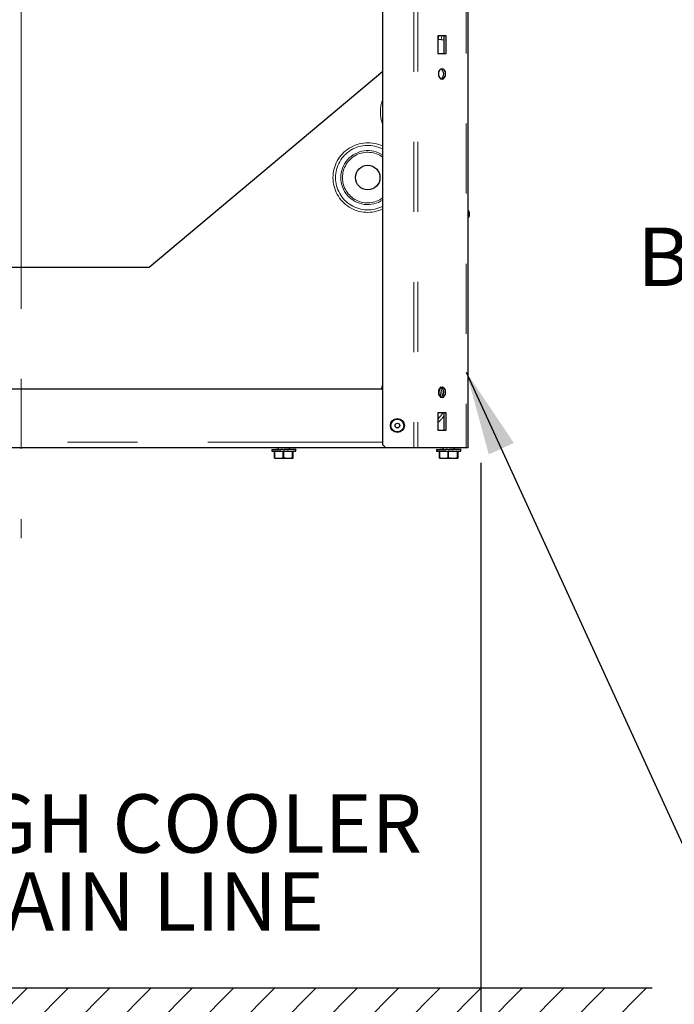
# Model space of a CAD drawing. Units: inches. Extents: x 0 to 10.8, y 0 to 8.2.
# Drawn here: x 4.1 to 5, y 1.8 to 3.2 of the extents above; entities that cross this region are included whole.
import ezdxf

# ---------------------------------------------------------------- set-up
doc = ezdxf.new("R2010")
doc.units = ezdxf.units.IN
doc.header["$MEASUREMENT"] = 0
for name, pattern in [('SLD-Center', [0.75, 0.6, -0.05, 0.05, -0.05]), ('SLD-Dashed', [0.075, 0.05, -0.025]), ('SLD-Phantom', [0.5, 0.25, -0.05, 0.05, -0.05, 0.05, -0.05]), ('SLD-Solid', [0])]:
    doc.linetypes.add(name, pattern=pattern)
for name, color, linetype, lineweight in [('DIM', 7, 'SLD-Solid', 25), ('SENSOR', 7, 'SLD-Dashed', 25), ('TXT', 7, 'SLD-Phantom', 50)]:
    doc.layers.add(name, color=color, linetype=linetype, lineweight=lineweight)
doc.styles.add('SLDTEXTSTYLE1', font='ARIAL.TTF', dxfattribs={"width": 0.948})
doc.dimstyles.new('SLDDIMSTYLE0', dxfattribs={"dimtxt": 0.080892, "dimasz": 0.12, "dimexe": 0, "dimexo": 0.0625, "dimgap": 0.020223, "dimtad": 0, "dimtih": 1, "dimtoh": 1, "dimdec": 6, "dimlfac": 12, "dimrnd": 1e-09, "dimzin": 12, "dimdsep": 46, "dimlunit": 5, "dimtxsty": 'SLDTEXTSTYLE1', "dimsah": 1, "dimcen": 0.09, "dimadec": 0, "dimazin": 3, "dimtfac": 1, "dimtdec": 3, "dimtofl": 0, "dimtmove": 0, "dimatfit": 3, "dimfxl": 0, "dimfrac": 2, "dimtolj": 1, "dimtzin": 12, "dimarcsym": 0})

# ---------------------------------------------------------------- blocks, each defined once
blk = doc.blocks.new('_D')
at = {"layer": 'DIM'}
for p, q in [((4.1339, 5.4876), (6.2793, 5.4876)), ((6.1893, 5.4876), (6.1893, 4.7708)), ((5.9948, 4.628), (5.967, 4.628)), ((5.967, 4.628), (5.967, 4.5038)), ((6.4269, 4.628), (6.4547, 4.628)), ((6.4547, 4.628), (6.4547, 4.5038)), ((5.967, 4.5038), (5.9948, 4.5038)), ((6.4547, 4.5038), (6.4269, 4.5038)), ((6.1893, 1.8434), (6.1893, 4.3611)), ((5.0349, 1.8434), (6.2793, 1.8434))]:
    blk.add_line(p, q, dxfattribs=at)
for points in [[(6.1893, 5.4876), (6.1693, 5.3676), (6.2093, 5.3676)], [(6.1893, 1.8434), (6.2093, 1.9634), (6.1693, 1.9634)]]:
    blk.add_solid(points, dxfattribs=at)
at = {"layer": 'DIM', "attachment_point": 1, "style": 'SLDTEXTSTYLE1'}
for s, insert, char_height in [('*', (5.8961, 4.754), 0.0833), ('43 3/4"', (6.0368, 4.754), 0.08333), ('1111mm', (5.9948, 4.6112), 0.08333), ('SENSOR', (5.9547, 4.4685), 0.08333)]:
    blk.add_mtext(s, dxfattribs=dict(at, insert=insert, char_height=char_height))
blk = doc.blocks.new('_D_1')
at = {"layer": 'DIM'}
for p, q in [((3.3498, 4.104), (3.3498, 2.5383)), ((3.3672, 4.104), (3.4398, 4.104)), ((3.3035, 2.3955), (3.2757, 2.3955)), ((3.2757, 2.3955), (3.2757, 2.2713)), ((3.6738, 2.3955), (3.7016, 2.3955)), ((3.7016, 2.3955), (3.7016, 2.2713)), ((3.2757, 2.2713), (3.3035, 2.2713)), ((3.7016, 2.2713), (3.6738, 2.2713)), ((3.3498, 1.8434), (3.3498, 2.2528))]:
    blk.add_line(p, q, dxfattribs=at)
for points in [[(3.3498, 4.104), (3.3298, 3.984), (3.3698, 3.984)], [(3.3498, 1.8434), (3.3698, 1.9634), (3.3298, 1.9634)]]:
    blk.add_solid(points, dxfattribs=at)
at = {"layer": 'DIM', "char_height": 0.08333, "attachment_point": 1, "style": 'SLDTEXTSTYLE1'}
for s, insert in [('27 1/8"', (3.3146, 2.5215)), ('689mm', (3.3035, 2.3787))]:
    blk.add_mtext(s, dxfattribs=dict(at, insert=insert))
blk = doc.blocks.new('_D_3')
at = {"layer": 'DIM'}
for p, q in [((4.6234, 5.4475), (5.786, 5.4475)), ((5.696, 5.4475), (5.696, 3.9745)), ((5.5016, 3.8318), (5.4738, 3.8318)), ((5.4738, 3.8318), (5.4738, 3.7076)), ((5.9337, 3.8318), (5.9614, 3.8318)), ((5.9614, 3.8318), (5.9614, 3.7076)), ((5.4738, 3.7076), (5.5016, 3.7076)), ((5.9614, 3.7076), (5.9337, 3.7076)), ((5.696, 1.8434), (5.696, 3.3164)), ((5.0349, 1.8434), (5.786, 1.8434))]:
    blk.add_line(p, q, dxfattribs=at)
for points in [[(5.696, 5.4475), (5.676, 5.3275), (5.716, 5.3275)], [(5.696, 1.8434), (5.716, 1.9634), (5.676, 1.9634)]]:
    blk.add_solid(points, dxfattribs=at)
at = {"layer": 'DIM', "attachment_point": 1, "style": 'SLDTEXTSTYLE1'}
for s, insert, char_height in [('*', (5.4028, 3.9577), 0.0833), ('43 1/4"', (5.5435, 3.9577), 0.08333), ('1099mm', (5.5016, 3.815), 0.08333), ('LOWER ', (5.4769, 3.6722), 0.08333), ('BRACKET ', (5.4182, 3.548), 0.08333), ('HOLES', (5.5077, 3.4238), 0.08333)]:
    blk.add_mtext(s, dxfattribs=dict(at, insert=insert, char_height=char_height))
blk = doc.blocks.new('_D_4')
at = {"layer": 'SENSOR'}
for p, q in [((4.6547, 4.208), (5.306, 4.208)), ((5.216, 4.208), (5.216, 3.3548)), ((5.0524, 3.2121), (5.0247, 3.2121)), ((5.0247, 3.2121), (5.0247, 3.0878)), ((5.4228, 3.2121), (5.4506, 3.2121)), ((5.4506, 3.2121), (5.4506, 3.0878)), ((5.0247, 3.0878), (5.0524, 3.0878)), ((5.4506, 3.0878), (5.4228, 3.0878)), ((5.216, 1.8434), (5.216, 2.6966)), ((5.0349, 1.8434), (5.306, 1.8434))]:
    blk.add_line(p, q, dxfattribs=at)
for points in [[(5.216, 4.208), (5.196, 4.088), (5.236, 4.088)], [(5.216, 1.8434), (5.236, 1.9634), (5.196, 1.9634)]]:
    blk.add_solid(points, dxfattribs=at)
at = {"layer": 'SENSOR', "attachment_point": 1, "style": 'SLDTEXTSTYLE1'}
for s, insert, char_height in [('*', (4.9537, 3.338), 0.0833), ('28 3/8"', (5.0635, 3.338), 0.08333), ('721mm', (5.0524, 3.1953), 0.08333), ('LOWER', (5.0123, 3.0525), 0.08333), ('BRACKET', (4.9537, 2.9283), 0.08333), ('HOLES', (5.0277, 2.8041), 0.08333)]:
    blk.add_mtext(s, dxfattribs=dict(at, insert=insert, char_height=char_height))
blk = doc.blocks.new('_D_5')
at = {"layer": 'DIM'}
for p, q in [((4.2155, 5.8843), (6.746, 5.8843)), ((6.656, 5.8843), (6.656, 3.9825)), ((6.4616, 3.8397), (6.4338, 3.8397)), ((6.4338, 3.8397), (6.4338, 3.7155)), ((6.8937, 3.8397), (6.9214, 3.8397)), ((6.9214, 3.8397), (6.9214, 3.7155)), ((6.4338, 3.7155), (6.4616, 3.7155)), ((6.9214, 3.7155), (6.8937, 3.7155)), ((6.656, 1.8434), (6.656, 3.5728)), ((5.0349, 1.8434), (6.746, 1.8434))]:
    blk.add_line(p, q, dxfattribs=at)
for points in [[(6.656, 5.8843), (6.636, 5.7643), (6.676, 5.7643)], [(6.656, 1.8434), (6.676, 1.9634), (6.636, 1.9634)]]:
    blk.add_solid(points, dxfattribs=at)
at = {"layer": 'DIM', "attachment_point": 1, "style": 'SLDTEXTSTYLE1'}
for s, insert, char_height in [('*', (6.3628, 3.9657), 0.0833), ('48 1/2"', (6.5035, 3.9657), 0.08333), ('1232mm', (6.4616, 3.8229), 0.08333), ('NOZZLE', (6.4369, 3.6802), 0.08333)]:
    blk.add_mtext(s, dxfattribs=dict(at, insert=insert, char_height=char_height))
blk = doc.blocks.new('_D_14')
at = {"layer": 'DIM'}
for p, q in [((1.8881, 3.036), (1.8881, 0.8612)), ((4.7299, 2.5928), (4.7299, 0.8612)), ((1.8881, 0.9512), (3.0228, 0.9512)), ((3.1238, 0.9512), (3.096, 0.9512)), ((3.096, 0.9512), (3.096, 0.8269)), ((3.4942, 0.9512), (3.5219, 0.9512)), ((3.5219, 0.9512), (3.5219, 0.8269)), ((4.7299, 0.9512), (3.5952, 0.9512)), ((3.096, 0.8269), (3.1238, 0.8269)), ((3.5219, 0.8269), (3.4942, 0.8269))]:
    blk.add_line(p, q, dxfattribs=at)
for points in [[(1.8881, 0.9512), (2.0081, 0.9312), (2.0081, 0.9712)], [(4.7299, 0.9512), (4.6099, 0.9712), (4.6099, 0.9312)]]:
    blk.add_solid(points, dxfattribs=at)
at = {"layer": 'DIM', "char_height": 0.08333, "attachment_point": 1, "style": 'SLDTEXTSTYLE1'}
for s, insert in [('34 1/8"', (3.1349, 1.0771)), ('866mm', (3.1238, 0.9343))]:
    blk.add_mtext(s, dxfattribs=dict(at, insert=insert))
blk = doc.blocks.new('SW_NOTE_0_11')
at = {"layer": 'TXT', "color": 0, "attachment_point": 1, "style": 'SLDTEXTSTYLE1'}
for s, insert, char_height in [('HIGH COOLER', (0.0213, 0.0358), 0.083333), ('DRAIN LINE', (0.0213, -0.0753), 0.08333)]:
    blk.add_mtext(s, dxfattribs=dict(at, insert=insert, char_height=char_height))

msp = doc.modelspace()

# ---------------------------------------------------------------- hatches: boundary and pattern name
at = {"linetype": 'Continuous'}
h = msp.add_hatch(dxfattribs=at)
h.set_pattern_fill('ANSI31', scale=0.333333, style=0)
h.paths.add_polyline_path([(1.64155845, 1.76010336), (1.64155845, 1.84343669), (4.97489178, 1.84343669), (4.97489178, 1.76010336)], flags=0)

# ---------------------------------------------------------------- linework, layer by layer
at = {"color": 7, "linetype": 'SLD-Phantom', "lineweight": 18}
for p, q in [((4.7094228, 4.17677003), (4.7094228, 2.61427003)), ((4.63428557, 4.15068465), (4.63428557, 2.61427003)), ((4.63994243, 4.15091712), (4.63994243, 2.61427003)), ((4.6699582, 3.20177003), (4.66911462, 3.1969285)), ((4.67439798, 3.20177003), (4.67341878, 3.19615014)), ((4.71178128, 2.94267053), (4.71178128, 2.95253619)), ((4.59009928, 2.62227003), (3.55760095, 2.62227003))]:
    msp.add_line(p, q, dxfattribs=at)
at = {"color": 7, "linetype": 'SLD-Solid', "lineweight": 25}
for p, q in [((4.71176595, 4.17677003), (4.71176595, 2.61427003)), ((4.71176678, 4.01010336), (4.71176678, 2.75327003)), ((4.59009928, 2.61843669), (4.59009928, 3.98927003)), ((4.68057517, 3.20177003), (4.66879006, 3.20177003)), ((4.66879006, 3.20177003), (4.66879006, 3.17677003)), ((4.66911462, 3.1969285), (4.66879006, 3.19699118)), ((4.67341878, 3.19615014), (4.66911462, 3.1969285)), ((4.67774674, 3.17677003), (4.67774674, 3.20177003)), ((4.68057517, 3.17677003), (4.68057517, 3.20177003)), ((4.66879006, 3.17677003), (4.68057517, 3.17677003)), ((4.25676678, 2.87177003), (4.59009928, 3.1514692)), ((4.71178128, 2.95253619), (4.71176678, 2.95253926)), ((4.71343345, 2.95049796), (4.71343345, 2.94470876)), ((4.71176678, 2.94266746), (4.71178128, 2.94267053)), ((3.90260011, 2.87177003), (4.25676678, 2.87177003)), ((4.71176678, 2.75327003), (4.71176678, 2.73077003)), ((4.71176678, 2.73077003), (4.71176595, 2.73077003)), ((4.71176678, 2.73077003), (4.71176678, 2.62643669)), ((4.59009928, 2.69760336), (3.55760095, 2.69760336)), ((4.68057517, 2.66427003), (4.66879006, 2.66427003)), ((4.66879006, 2.66427003), (4.66879006, 2.63927003)), ((4.67774674, 2.63927003), (4.67774674, 2.66427003)), ((4.68057517, 2.63927003), (4.68057517, 2.66427003)), ((4.66879006, 2.63927003), (4.68057517, 2.63927003)), ((4.59426595, 2.61427003), (3.55343428, 2.61427003)), ((4.44093345, 2.61427003), (4.44093345, 2.61171731)), ((4.45676678, 2.61166009), (4.45676678, 2.61427003)), ((4.59009928, 2.61843669), (4.59426595, 2.61427003)), ((4.63428557, 2.61427003), (4.59426595, 2.61427003)), ((4.63994243, 2.61427003), (4.63428557, 2.61427003)), ((4.7094228, 2.61427003), (4.63994243, 2.61427003)), ((4.67635011, 2.61427003), (4.67635011, 2.61171731)), ((4.69218345, 2.61166009), (4.69218345, 2.61427003)), ((4.71176595, 2.61427003), (4.7094228, 2.61427003)), ((4.71176595, 2.62643669), (4.71176678, 2.62643669)), ((4.71176678, 2.62227003), (4.71176595, 2.62227003)), ((4.71176678, 2.62643669), (4.71176678, 2.62227003)), ((4.43160011, 2.61135557), (4.43160011, 2.60918669)), ((4.43160011, 2.60918669), (4.43941533, 2.60918669)), ((4.43162134, 2.61177003), (4.43162134, 2.61127003)), ((4.43162134, 2.61177003), (4.43164199, 2.61177003)), ((4.43164199, 2.61177003), (4.43268968, 2.61177003)), ((4.43268968, 2.61177003), (4.43272891, 2.61176881)), ((4.43272891, 2.61177003), (4.43272891, 2.61127003)), ((4.43272891, 2.61177003), (4.43285541, 2.61177003)), ((4.43285541, 2.61177003), (4.43372857, 2.61177003)), ((4.43372857, 2.61177003), (4.43541453, 2.61171428)), ((4.43422238, 2.61177003), (4.43530443, 2.61177003)), ((4.43530443, 2.61177003), (4.43541453, 2.61176596)), ((4.43541453, 2.61177003), (4.43541453, 2.61127003)), ((4.43541453, 2.61177003), (4.43563451, 2.61177003)), ((4.43546568, 2.60008563), (4.43546568, 2.60918669)), ((4.43546568, 2.60008563), (4.43559714, 2.60008563)), ((4.43559714, 2.60918669), (4.43559714, 2.60008563)), ((4.43563451, 2.61177003), (4.43624766, 2.61177003)), ((4.43586985, 2.59918669), (4.44173984, 2.59918669)), ((4.43624766, 2.61177003), (4.43941533, 2.61164435)), ((4.43776362, 2.61177003), (4.43870213, 2.61177003)), ((4.43941533, 2.61173489), (4.43870213, 2.61177003)), ((4.43941533, 2.61177003), (4.43941533, 2.61127003)), ((4.43941533, 2.61177003), (4.43970724, 2.61177003)), ((4.43941533, 2.60918669), (4.46610011, 2.60918669)), ((4.43970724, 2.61177003), (4.44000037, 2.61177003)), ((4.44000037, 2.61177003), (4.44429225, 2.61152754)), ((4.44173984, 2.59918669), (4.4547201, 2.59918669)), ((4.44433966, 2.61177003), (4.44433966, 2.61127003)), ((4.44433966, 2.61177003), (4.44467495, 2.61177003)), ((4.44788254, 2.60008563), (4.44788254, 2.60918669)), ((4.44788254, 2.60008563), (4.44817323, 2.60008563)), ((4.44817323, 2.60918669), (4.44817323, 2.60008563)), ((4.44817323, 2.60008563), (4.4547201, 2.59918669)), ((4.44965247, 2.61177003), (4.44926335, 2.61152754)), ((4.44926335, 2.61152754), (4.44926335, 2.61131427)), ((4.44970552, 2.61177003), (4.44965247, 2.61177003)), ((4.44970552, 2.61177003), (4.44970552, 2.61127003)), ((4.44970552, 2.61177003), (4.45005134, 2.61177003)), ((4.45460705, 2.61177003), (4.45218963, 2.61156007)), ((4.45498764, 2.61177003), (4.45460705, 2.61177003)), ((4.4547201, 2.59918669), (4.46183038, 2.59918669)), ((4.45498764, 2.61177003), (4.45498764, 2.61127003)), ((4.45498764, 2.61177003), (4.45531015, 2.61177003)), ((4.4589981, 2.61177003), (4.45648062, 2.61164599)), ((4.45769986, 2.61177003), (4.45676678, 2.61171731)), ((4.4582849, 2.61177003), (4.45769986, 2.61177003)), ((4.4582849, 2.61177003), (4.4582849, 2.61173489)), ((4.45966897, 2.61177003), (4.4589981, 2.61177003)), ((4.45966897, 2.61177003), (4.45966897, 2.61127003)), ((4.45966897, 2.61177003), (4.45993661, 2.61177003)), ((4.46145256, 2.61177003), (4.46029764, 2.61172421)), ((4.46239579, 2.61177003), (4.46048703, 2.61169957)), ((4.46126697, 2.60008563), (4.46126697, 2.60918669)), ((4.46126697, 2.60008563), (4.46142621, 2.60008563)), ((4.46142621, 2.60918669), (4.46142621, 2.60008563)), ((4.46142621, 2.60008563), (4.46183038, 2.59918669)), ((4.46228569, 2.61177003), (4.46145256, 2.61177003)), ((4.46223455, 2.60008563), (4.46223455, 2.60918669)), ((4.46228569, 2.61177003), (4.46228569, 2.61176596)), ((4.46329128, 2.61177003), (4.46239579, 2.61177003)), ((4.46329128, 2.61177003), (4.46329128, 2.61127003)), ((4.46329128, 2.61177003), (4.46347784, 2.61177003)), ((4.46397166, 2.61177003), (4.46355376, 2.61175621)), ((4.46446754, 2.61177003), (4.46362493, 2.61174305)), ((4.46446754, 2.61177003), (4.46397166, 2.61177003)), ((4.46549999, 2.61177003), (4.46446754, 2.61177003)), ((4.46549999, 2.61177003), (4.46549999, 2.61127003)), ((4.46549999, 2.61177003), (4.46558721, 2.61177003)), ((4.46607889, 2.61177003), (4.46607889, 2.6114409)), ((4.46610011, 2.60918669), (4.46610011, 2.61135557)), ((4.66701678, 2.61135557), (4.66701678, 2.60918669)), ((4.66701678, 2.60918669), (4.67483199, 2.60918669)), ((4.667038, 2.61177003), (4.667038, 2.61127003)), ((4.667038, 2.61177003), (4.66705866, 2.61177003)), ((4.66705866, 2.61177003), (4.66810635, 2.61177003)), ((4.66810635, 2.61177003), (4.66814557, 2.61176881)), ((4.66814557, 2.61177003), (4.66814557, 2.61127003)), ((4.66814557, 2.61177003), (4.66827208, 2.61177003)), ((4.66827208, 2.61177003), (4.66914524, 2.61177003)), ((4.66914524, 2.61177003), (4.6708312, 2.61171428)), ((4.66963905, 2.61177003), (4.6707211, 2.61177003)), ((4.6707211, 2.61177003), (4.6708312, 2.61176596)), ((4.6708312, 2.61177003), (4.6708312, 2.61127003)), ((4.6708312, 2.61177003), (4.67105118, 2.61177003)), ((4.67088235, 2.60008563), (4.67088235, 2.60918669)), ((4.67088235, 2.60008563), (4.67101381, 2.60008563)), ((4.67101381, 2.60918669), (4.67101381, 2.60008563)), ((4.67105118, 2.61177003), (4.67166433, 2.61177003)), ((4.67128652, 2.59918669), (4.67715651, 2.59918669)), ((4.67166433, 2.61177003), (4.67483199, 2.61164435)), ((4.67318029, 2.61177003), (4.67411879, 2.61177003)), ((4.67483199, 2.61173489), (4.67411879, 2.61177003)), ((4.67483199, 2.61177003), (4.67483199, 2.61127003)), ((4.67483199, 2.61177003), (4.67512391, 2.61177003)), ((4.67483199, 2.60918669), (4.70151678, 2.60918669)), ((4.67512391, 2.61177003), (4.67541704, 2.61177003)), ((4.67541704, 2.61177003), (4.67970891, 2.61152754)), ((4.67715651, 2.59918669), (4.69013677, 2.59918669)), ((4.67975633, 2.61177003), (4.67975633, 2.61127003)), ((4.67975633, 2.61177003), (4.68009161, 2.61177003)), ((4.68329921, 2.60008563), (4.68329921, 2.60918669)), ((4.68329921, 2.60008563), (4.6835899, 2.60008563)), ((4.6835899, 2.60918669), (4.6835899, 2.60008563)), ((4.6835899, 2.60008563), (4.69013677, 2.59918669)), ((4.68506914, 2.61177003), (4.68468002, 2.61152754)), ((4.68468002, 2.61152754), (4.68468002, 2.61131427)), ((4.68512218, 2.61177003), (4.68506914, 2.61177003)), ((4.68512218, 2.61177003), (4.68512218, 2.61127003)), ((4.68512218, 2.61177003), (4.68546801, 2.61177003)), ((4.69002372, 2.61177003), (4.68760629, 2.61156007)), ((4.6904043, 2.61177003), (4.69002372, 2.61177003)), ((4.69013677, 2.59918669), (4.69724704, 2.59918669)), ((4.6904043, 2.61177003), (4.6904043, 2.61127003)), ((4.6904043, 2.61177003), (4.69072682, 2.61177003)), ((4.69441477, 2.61177003), (4.69189729, 2.61164599)), ((4.69311652, 2.61177003), (4.69218345, 2.61171731)), ((4.69370157, 2.61177003), (4.69311652, 2.61177003)), ((4.69370157, 2.61177003), (4.69370157, 2.61173489)), ((4.69508564, 2.61177003), (4.69441477, 2.61177003)), ((4.69508564, 2.61177003), (4.69508564, 2.61127003)), ((4.69508564, 2.61177003), (4.69535328, 2.61177003)), ((4.69686923, 2.61177003), (4.69571431, 2.61172421)), ((4.69781246, 2.61177003), (4.6959037, 2.61169957)), ((4.69668364, 2.60008563), (4.69668364, 2.60918669)), ((4.69668364, 2.60008563), (4.69684287, 2.60008563)), ((4.69684287, 2.60918669), (4.69684287, 2.60008563)), ((4.69684287, 2.60008563), (4.69724704, 2.59918669)), ((4.69770236, 2.61177003), (4.69686923, 2.61177003)), ((4.69765121, 2.60008563), (4.69765121, 2.60918669)), ((4.69770236, 2.61177003), (4.69770236, 2.61176596)), ((4.69870795, 2.61177003), (4.69781246, 2.61177003)), ((4.69870795, 2.61177003), (4.69870795, 2.61127003)), ((4.69870795, 2.61177003), (4.69889451, 2.61177003)), ((4.69938832, 2.61177003), (4.69897042, 2.61175621)), ((4.69988421, 2.61177003), (4.69904159, 2.61174305)), ((4.69988421, 2.61177003), (4.69938832, 2.61177003)), ((4.70091666, 2.61177003), (4.69988421, 2.61177003)), ((4.70091666, 2.61177003), (4.70091666, 2.61127003)), ((4.70091666, 2.61177003), (4.70100388, 2.61177003)), ((4.70149556, 2.61177003), (4.70149556, 2.6114409)), ((4.70151678, 2.60918669), (4.70151678, 2.61135557))]:
    msp.add_line(p, q, dxfattribs=at)
at = {"color": 7, "linetype": 'SLD-Solid', "lineweight": 25, "flags": 128}
for points in [[(4.67774674, 3.19571336), (4.6766011, 3.19575708), (4.67341878, 3.19615014)], [(4.67989753, 3.14760336), (4.67950056, 3.15042565), (4.67837011, 3.15281827), (4.67667827, 3.15441697), (4.67468261, 3.15497836), (4.67268695, 3.15441697), (4.67099511, 3.15281827), (4.66986466, 3.15042565), (4.6694677, 3.14760336), (4.66986466, 3.14478107), (4.67099511, 3.14238845), (4.67268695, 3.14078975), (4.67468261, 3.14022836), (4.67667827, 3.14078975), (4.67837011, 3.14238845), (4.67950056, 3.14478107), (4.67989753, 3.14760336)], [(4.67989753, 2.69343669), (4.67950056, 2.69625898), (4.67837011, 2.69865161), (4.67667827, 2.7002503), (4.67468261, 2.70081169), (4.67268695, 2.7002503), (4.67099511, 2.69865161), (4.66986466, 2.69625898), (4.6694677, 2.69343669), (4.66986466, 2.6906144), (4.67099511, 2.68822178), (4.67268695, 2.68662308), (4.67468261, 2.68606169), (4.67667827, 2.68662308), (4.67837011, 2.68822178), (4.67950056, 2.6906144), (4.67989753, 2.69343669)]]:
    msp.add_lwpolyline(points, dxfattribs=at)
at = {"color": 7, "linetype": 'SLD-Phantom', "lineweight": 18, "flags": 128}
for points in [[(4.59009928, 2.70563112), (4.58902342, 2.7025808), (4.58772769, 2.69760336)], [(4.67482642, 2.68760336), (4.67424188, 2.6942847), (4.67250959, 2.70075322)]]:
    msp.add_lwpolyline(points, dxfattribs=at)
at = {"color": 7, "linetype": 'SLD-Solid', "lineweight": 25}
for centre, radius in [((4.56864178, 2.99968669), 0.0175), ((4.61093261, 2.64593669), 0.01), ((4.61093261, 2.64593669), 0.00916667), ((4.61093261, 2.64593669), 0.00333333)]:
    msp.add_circle(centre, radius, dxfattribs=at)
for centre, radius, start, end in [((4.6699268, 3.14834607), 0.00718081, 354.06328045, 62.26703597), ((4.6699268, 3.14686065), 0.00718081, 297.73296403, 5.93671955), ((4.71135011, 2.95049796), 0.00208333, 0, 78.05582281), ((4.71135011, 2.94470876), 0.00208333, 281.94417719, 0), ((4.67055046, 2.69435857), 0.0065835, 351.95053302, 78.57824634), ((4.6699268, 2.69269398), 0.00718081, 297.73295832, 5.93672028)]:
    msp.add_arc(centre, radius, start, end, dxfattribs=at)
at = {"color": 7, "linetype": 'SLD-Phantom', "lineweight": 18}
for centre, radius, start, end in [((4.63635011, 3.09343669), 0.0496401, 158.70503514, 180), ((4.63635011, 3.09343669), 0.0496401, 180, 201.29496486), ((4.56864178, 2.99968669), 0.0496401, 64.38884066, 180), ((4.56864178, 2.99968669), 0.04598672, 62.18604253, 180), ((4.56864178, 2.99968669), 0.03847631, 56.10443868, 303.89556132), ((4.56864178, 2.99968669), 0.03611929, 53.55341133, 180), ((4.56864178, 2.99968669), 0.0496401, 180, 295.61115934), ((4.56864178, 2.99968669), 0.04598672, 180, 297.81395747), ((4.56864178, 2.99968669), 0.03611929, 180, 306.44658867), ((4.63635011, 2.68760336), 0.03611929, 358.67044265, 17.3796571), ((4.63635011, 2.68760336), 0.04598672, 314.86347223, 329.50967391), ((4.63635011, 2.68760336), 0.0496401, 310.80621689, 326.50512583)]:
    msp.add_arc(centre, radius, start, end, dxfattribs=at)
at = {"color": 7, "linetype": 'SLD-Solid', "lineweight": 25}
for centre, major_axis, ratio, start_param, end_param in [((4.44885011, 2.61127003), (0.01725, -0.0000864), 0.0998744924, 3.0924840109, 3.1917018026), ((4.44885011, 2.61127003), (0.0172499, -0.00061915), 0.0933370782, 3.214635537, 3.508710943), ((4.44885011, 2.61127003), (0.01724979, -0.00108845), 0.0775804053, 3.5303399035, 3.8244153095), ((4.44885011, 2.61127003), (0.01724982, -0.0014484), 0.0543126285, 3.8441643406, 4.1382397466), ((4.44885011, 2.61127003), (0.01724982, 0.00095011), 0.0834654683, 2.2642104273, 2.306627169), ((4.44885011, 2.61127003), (0.01724995, -0.00166611), 0.0259060187, 4.1562653698, 4.4503407758), ((4.44885011, 2.61127003), (0.01725, -0.00172292), 0.0049098758, 1.5216778264, 1.8157532324), ((4.44885011, 2.61127003), (0.01724991, -0.00161414), 0.0352713834, 1.2103286276, 1.5044040337), ((4.44885011, 2.61127003), (0.0172498, -0.00134882), 0.0623383529, 0.8977432933, 1.1918186993), ((4.44885011, 2.61127003), (0.01724982, -0.00095011), 0.0834654683, 0.5833068203, 0.8773822263), ((4.44885011, 2.61127003), (0.01724994, -0.00045528), 0.0964544516, 0.2670961103, 0.5611715163), ((4.44885011, 2.61127003), (0.01725, 0.0000864), 0.0998744924, 6.282685054, 6.5271515641), ((4.68426678, 2.61127003), (0.01725, -0.0000864), 0.0998744924, 3.0924840109, 3.1917018026), ((4.68426678, 2.61127003), (0.0172499, -0.00061915), 0.0933370782, 3.214635537, 3.508710943), ((4.68426678, 2.61127003), (0.01724979, -0.00108845), 0.0775804053, 3.5303399035, 3.8244153095), ((4.68426678, 2.61127003), (0.01724982, -0.0014484), 0.0543126285, 3.8441643406, 4.1382397466), ((4.68426678, 2.61127003), (0.01724982, 0.00095011), 0.0834654683, 2.2642104273, 2.306627169), ((4.68426678, 2.61127003), (0.01724995, -0.00166611), 0.0259060187, 4.1562653698, 4.4503407758), ((4.68426678, 2.61127003), (0.01725, -0.00172292), 0.0049098758, 1.5216778264, 1.8157532324), ((4.68426678, 2.61127003), (0.01724991, -0.00161414), 0.0352713834, 1.2103286276, 1.5044040337), ((4.68426678, 2.61127003), (0.0172498, -0.00134882), 0.0623383529, 0.8977432933, 1.1918186993), ((4.68426678, 2.61127003), (0.01724982, -0.00095011), 0.0834654683, 0.5833068203, 0.8773822263), ((4.68426678, 2.61127003), (0.01724994, -0.00045528), 0.0964544516, 0.2670961103, 0.5611715163), ((4.68426678, 2.61127003), (0.01725, 0.0000864), 0.0998744924, 6.282685054, 6.5271515641)]:
    msp.add_ellipse(centre, major_axis=major_axis, ratio=ratio, start_param=start_param, end_param=end_param, dxfattribs=at)
for points, knots in [([(4.43582849, 2.59923379), (4.43577673, 2.59927001), (4.43565447, 2.59935553), (4.43553473, 2.59981862), (4.43546568, 2.60008563)], [0, 0, 0, 0, 0.4234021358, 1, 1, 1, 1]), ([(4.43559714, 2.60008563), (4.43607762, 2.59995874), (4.4380956, 2.59942581), (4.44016396, 2.59929009), (4.44173984, 2.59918669)], [0, 0, 0, 0, 0.2381009476, 1, 1, 1, 1]), ([(4.44173984, 2.59918669), (4.4430073, 2.59925414), (4.44507634, 2.59936424), (4.44709895, 2.59988419), (4.44788254, 2.60008563)], [0, 0, 0, 0, 0.6125827687, 1, 1, 1, 1]), ([(4.4547201, 2.59918669), (4.45578295, 2.59922862), (4.45798808, 2.59931561), (4.46014807, 2.59982286), (4.46126697, 2.60008563)], [0, 0, 0, 0, 0.4819845645, 1, 1, 1, 1]), ([(4.46183038, 2.59918669), (4.46189599, 2.59922862), (4.46203213, 2.59931561), (4.46216547, 2.59982287), (4.46223455, 2.60008563)], [0, 0, 0, 0, 0.4819922411, 1, 1, 1, 1]), ([(4.67124515, 2.59923379), (4.67119339, 2.59927001), (4.67107114, 2.59935553), (4.67095139, 2.59981862), (4.67088235, 2.60008563)], [0, 0, 0, 0, 0.4234021358, 1, 1, 1, 1]), ([(4.67101381, 2.60008563), (4.67149429, 2.59995874), (4.67351226, 2.59942581), (4.67558062, 2.59929009), (4.67715651, 2.59918669)], [0, 0, 0, 0, 0.2381009476, 1, 1, 1, 1]), ([(4.67715651, 2.59918669), (4.67842396, 2.59925414), (4.680493, 2.59936424), (4.68251561, 2.59988419), (4.68329921, 2.60008563)], [0, 0, 0, 0, 0.6125827687, 1, 1, 1, 1]), ([(4.69013677, 2.59918669), (4.69119961, 2.59922862), (4.69340475, 2.59931561), (4.69556474, 2.59982286), (4.69668364, 2.60008563)], [0, 0, 0, 0, 0.4819845645, 1, 1, 1, 1]), ([(4.69724704, 2.59918669), (4.69731266, 2.59922862), (4.69744879, 2.59931561), (4.69758214, 2.59982287), (4.69765121, 2.60008563)], [0, 0, 0, 0, 0.4819922411, 1, 1, 1, 1])]:
    msp.add_open_spline(points, degree=3, knots=knots, dxfattribs=at)
at = {"layer": 'DIM', "linetype": 'SLD-Center', "lineweight": 18}
msp.add_line((4.07385011, 6.11253564), (4.07385011, 2.48514514), dxfattribs=at)
at = {"layer": 'TXT', "linetype": 'SLD-Solid', "lineweight": 25}
msp.add_line((1.64155845, 1.84343669), (4.97489178, 1.84343669), dxfattribs=at)

# ---------------------------------------------------------------- block references
at = {"layer": 'TXT'}
msp.add_blockref('SW_NOTE_0_11', (3.88018125, 2.08393215), dxfattribs=at)

# ---------------------------------------------------------------- dimensions: what is measured, and where the dimension line sits
at = {"layer": 'DIM'}
for base, p1, text, picture, middle in [((6.65601007, 1.84343669), (4.15551678, 5.88425145), '*<>\\PNOZZLE', '_D_5', (6.65601007, 3.77761465)), ((6.18926571, 1.84343669), (4.07385011, 5.48760336), '*<>\\PSENSOR', '_D', (6.18926571, 4.56592358)), ((5.69601007, 1.84343669), (4.56343345, 5.4474775), '*<>\\PLOWER \\PBRACKET \\PHOLES', '_D_3', (5.69601007, 3.6454571)), ((3.3497551, 1.84343669), (3.30718345, 4.10402052), '         <>', '_D_1', (3.3497551, 2.39552413))]:
    dim = msp.add_linear_dim(base=base, p1=p1, p2=(4.97489178, 1.84343669), angle=90, text=text, dimstyle='SLDDIMSTYLE0', dxfattribs=at)
    dim.commit()
    dim.dimension.update_dxf_attribs({"geometry": picture, "text_midpoint": middle, "dimtype": 160})
dim = msp.add_linear_dim(base=(4.72987672, 0.95115237), p1=(1.88807549, 5.20269267), p2=(4.72987672, 4.67058545), angle=0, dimstyle='SLDDIMSTYLE0', dxfattribs=at)
dim.commit()
dim.dimension.update_dxf_attribs({"geometry": '_D_14', "text_midpoint": (3.30897611, 0.95115237), "dimtype": 160})
at = {"layer": 'SENSOR'}
dim = msp.add_linear_dim(base=(5.21601007, 1.84343669), p1=(4.59468345, 4.20802003), p2=(4.97489178, 1.84343669), angle=90, text='*<>\\PLOWER\\PBRACKET\\PHOLES', dimstyle='SLDDIMSTYLE0', dxfattribs=at)
dim.commit()
dim.dimension.update_dxf_attribs({"geometry": '_D_4', "text_midpoint": (5.21601007, 3.02572836), "dimtype": 160})

# ---------------------------------------------------------------- leaders
at = {"layer": 'DIM'}
msp.add_leader([(4.7094228, 2.72201849), (5.26176242, 1.51619652), (5.38176242, 1.51619652)], dimstyle='SLDDIMSTYLE0', dxfattribs=at)

doc.saveas('drawing.dxf')
